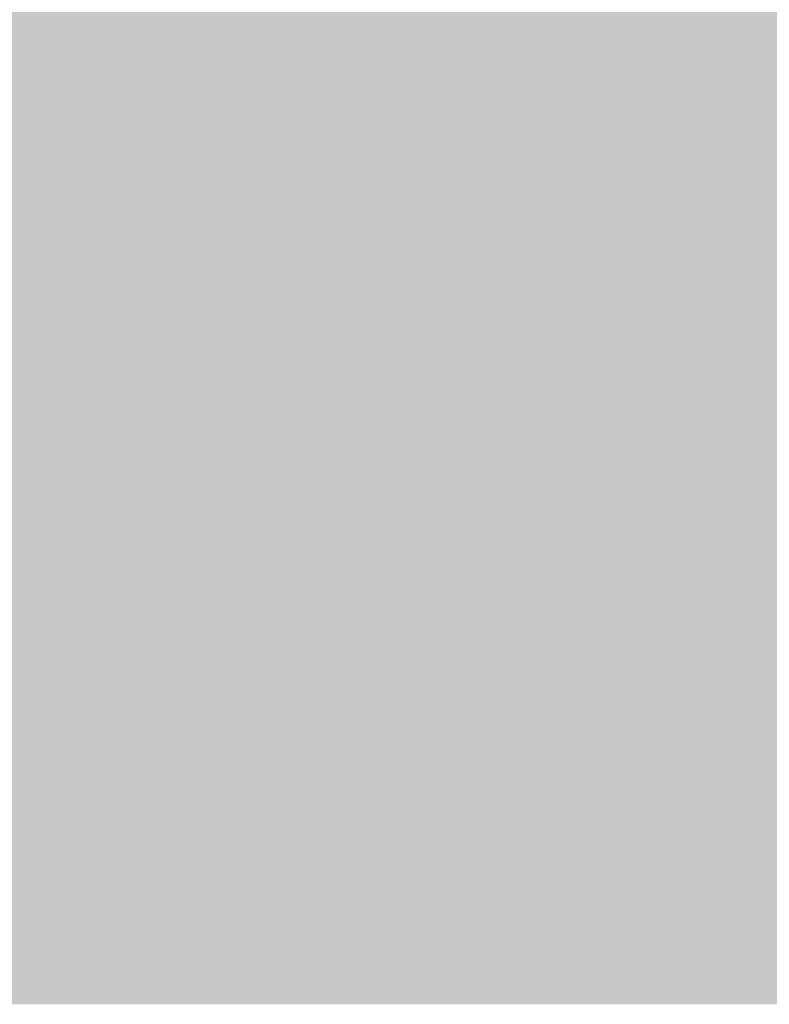
# Model space of a CAD drawing. Units: millimetres. Extents: x 0 to 362, y -27 to 179.
# Drawn here: x 3 to 4, y 8 to 8 of the extents above; entities that cross this region are included whole.
import ezdxf

# ---------------------------------------------------------------- set-up
doc = ezdxf.new("R2010")
doc.units = ezdxf.units.MM
doc.layers.add('PDF2_Solid Fills', color=254, linetype='Continuous')

msp = doc.modelspace()

# ---------------------------------------------------------------- linework, layer by layer
at = {"layer": 'PDF2_Solid Fills', "color": 254, "lineweight": 25}
msp.add_solid([(3.11367, 8.39151), (3.11367, 7.69921), (5.26561, 8.39151), (5.26561, 7.69921)], dxfattribs=at)
at = {"layer": 'PDF2_Solid Fills', "lineweight": 25}
for points in [[(3.20133, 8.33039), (3.20133, 7.76033), (5.17796, 8.33039), (5.17796, 7.76033)], [(3.3826, 8.04464), (3.3826, 8.02817), (3.39773, 8.04464), (3.39773, 8.02817)], [(3.3826, 8.04464), (3.3826, 8.02817), (3.39773, 8.04464), (3.39773, 8.02817)], [(3.39912, 8.04464), (3.39912, 8.02817), (3.41421, 8.04464), (3.41421, 8.02817)], [(3.39912, 8.04464), (3.39912, 8.02817), (3.41421, 8.04464), (3.41421, 8.02817)], [(3.41561, 8.04464), (3.41561, 8.02817), (3.43067, 8.04464), (3.43067, 8.02817)], [(3.41561, 8.04464), (3.41561, 8.02817), (3.43067, 8.04464), (3.43067, 8.02817)], [(3.43208, 8.04464), (3.43208, 8.02817), (3.44721, 8.04464), (3.44721, 8.02817)], [(3.43208, 8.04464), (3.43208, 8.02817), (3.44721, 8.04464), (3.44721, 8.02817)], [(3.44856, 8.04464), (3.44856, 8.02817), (3.46369, 8.04464), (3.46369, 8.02817)], [(3.44856, 8.04464), (3.44856, 8.02817), (3.46369, 8.04464), (3.46369, 8.02817)], [(3.46504, 8.04464), (3.46504, 8.02817), (3.48017, 8.04464), (3.48017, 8.02817)], [(3.46504, 8.04464), (3.46504, 8.02817), (3.48017, 8.04464), (3.48017, 8.02817)], [(3.48154, 8.04464), (3.48154, 8.02817), (3.49664, 8.04464), (3.49664, 8.02817)], [(3.48154, 8.04464), (3.48154, 8.02817), (3.49664, 8.04464), (3.49664, 8.02817)], [(3.49801, 8.04464), (3.49801, 8.02817), (3.51312, 8.04464), (3.51312, 8.02817)], [(3.49801, 8.04464), (3.49801, 8.02817), (3.51312, 8.04464), (3.51312, 8.02817)], [(3.51447, 8.04464), (3.51447, 8.02817), (3.5296, 8.04464), (3.5296, 8.02817)], [(3.51447, 8.04464), (3.51447, 8.02817), (3.5296, 8.04464), (3.5296, 8.02817)], [(3.53099, 8.04464), (3.53099, 8.02817), (3.54609, 8.04464), (3.54609, 8.02817)], [(3.53099, 8.04464), (3.53099, 8.02817), (3.54609, 8.04464), (3.54609, 8.02817)], [(3.54747, 8.04464), (3.54747, 8.02817), (3.56255, 8.04464), (3.56255, 8.02817)], [(3.54747, 8.04464), (3.54747, 8.02817), (3.56255, 8.04464), (3.56255, 8.02817)], [(3.56396, 8.04464), (3.56396, 8.02817), (3.57903, 8.04464), (3.57903, 8.02817)], [(3.56396, 8.04464), (3.56396, 8.02817), (3.57903, 8.04464), (3.57903, 8.02817)], [(3.58044, 8.04464), (3.58044, 8.02817), (3.59557, 8.04464), (3.59557, 8.02817)], [(3.58044, 8.04464), (3.58044, 8.02817), (3.59557, 8.04464), (3.59557, 8.02817)], [(3.59692, 8.04464), (3.59692, 8.02817), (3.612, 8.04464), (3.612, 8.02817)], [(3.59692, 8.04464), (3.59692, 8.02817), (3.612, 8.04464), (3.612, 8.02817)], [(3.61339, 8.04464), (3.61339, 8.02817), (3.62846, 8.04464), (3.62846, 8.02817)], [(3.61339, 8.04464), (3.61339, 8.02817), (3.62846, 8.04464), (3.62846, 8.02817)], [(3.6299, 8.04464), (3.6299, 8.02817), (3.645, 8.04464), (3.645, 8.02817)], [(3.6299, 8.04464), (3.6299, 8.02817), (3.645, 8.04464), (3.645, 8.02817)], [(3.3826, 8.02678), (3.3826, 8.0103), (3.39773, 8.02678), (3.39773, 8.0103)], [(3.3826, 8.02678), (3.3826, 8.0103), (3.39773, 8.02678), (3.39773, 8.0103)], [(3.39912, 8.02678), (3.39912, 8.0103), (3.41421, 8.02678), (3.41421, 8.0103)], [(3.39912, 8.02678), (3.39912, 8.0103), (3.41421, 8.02678), (3.41421, 8.0103)], [(3.41561, 8.02678), (3.41561, 8.0103), (3.43067, 8.02678), (3.43067, 8.0103)], [(3.41561, 8.02678), (3.41561, 8.0103), (3.43067, 8.02678), (3.43067, 8.0103)], [(3.43208, 8.02678), (3.43208, 8.0103), (3.44721, 8.02678), (3.44721, 8.0103)], [(3.43208, 8.02678), (3.43208, 8.0103), (3.44721, 8.02678), (3.44721, 8.0103)], [(3.44856, 8.02678), (3.44856, 8.0103), (3.46369, 8.02678), (3.46369, 8.0103)], [(3.44856, 8.02678), (3.44856, 8.0103), (3.46369, 8.02678), (3.46369, 8.0103)], [(3.46504, 8.02678), (3.46504, 8.0103), (3.48017, 8.02678), (3.48017, 8.0103)], [(3.46504, 8.02678), (3.46504, 8.0103), (3.48017, 8.02678), (3.48017, 8.0103)], [(3.48154, 8.02678), (3.48154, 8.0103), (3.49664, 8.02678), (3.49664, 8.0103)], [(3.48154, 8.02678), (3.48154, 8.0103), (3.49664, 8.02678), (3.49664, 8.0103)], [(3.49801, 8.02678), (3.49801, 8.0103), (3.51312, 8.02678), (3.51312, 8.0103)], [(3.49801, 8.02678), (3.49801, 8.0103), (3.51312, 8.02678), (3.51312, 8.0103)], [(3.51447, 8.02678), (3.51447, 8.0103), (3.5296, 8.02678), (3.5296, 8.0103)], [(3.51447, 8.02678), (3.51447, 8.0103), (3.5296, 8.02678), (3.5296, 8.0103)], [(3.53099, 8.02678), (3.53099, 8.0103), (3.54609, 8.02678), (3.54609, 8.0103)], [(3.53099, 8.02678), (3.53099, 8.0103), (3.54609, 8.02678), (3.54609, 8.0103)], [(3.54747, 8.02678), (3.54747, 8.0103), (3.56255, 8.02678), (3.56255, 8.0103)], [(3.54747, 8.02678), (3.54747, 8.0103), (3.56255, 8.02678), (3.56255, 8.0103)], [(3.56396, 8.02678), (3.56396, 8.0103), (3.57903, 8.02678), (3.57903, 8.0103)], [(3.56396, 8.02678), (3.56396, 8.0103), (3.57903, 8.02678), (3.57903, 8.0103)], [(3.58044, 8.02678), (3.58044, 8.0103), (3.59557, 8.02678), (3.59557, 8.0103)], [(3.58044, 8.02678), (3.58044, 8.0103), (3.59557, 8.02678), (3.59557, 8.0103)], [(3.59692, 8.02678), (3.59692, 8.0103), (3.612, 8.02678), (3.612, 8.0103)], [(3.59692, 8.02678), (3.59692, 8.0103), (3.612, 8.02678), (3.612, 8.0103)], [(3.61339, 8.02678), (3.61339, 8.0103), (3.62846, 8.02678), (3.62846, 8.0103)], [(3.61339, 8.02678), (3.61339, 8.0103), (3.62846, 8.02678), (3.62846, 8.0103)], [(3.6299, 8.02678), (3.6299, 8.0103), (3.645, 8.02678), (3.645, 8.0103)], [(3.6299, 8.02678), (3.6299, 8.0103), (3.645, 8.02678), (3.645, 8.0103)], [(3.3826, 8.0089), (3.3826, 7.99246), (3.39773, 8.0089), (3.39773, 7.99246)], [(3.3826, 8.0089), (3.3826, 7.99246), (3.39773, 8.0089), (3.39773, 7.99246)], [(3.39912, 8.0089), (3.39912, 7.99246), (3.41421, 8.0089), (3.41421, 7.99246)], [(3.39912, 8.0089), (3.39912, 7.99246), (3.41421, 8.0089), (3.41421, 7.99246)], [(3.41561, 8.0089), (3.41561, 7.99246), (3.43067, 8.0089), (3.43067, 7.99246)], [(3.41561, 8.0089), (3.41561, 7.99246), (3.43067, 8.0089), (3.43067, 7.99246)], [(3.43208, 8.0089), (3.43208, 7.99246), (3.44721, 8.0089), (3.44721, 7.99246)], [(3.43208, 8.0089), (3.43208, 7.99246), (3.44721, 8.0089), (3.44721, 7.99246)], [(3.44856, 8.0089), (3.44856, 7.99246), (3.46369, 8.0089), (3.46369, 7.99246)], [(3.44856, 8.0089), (3.44856, 7.99246), (3.46369, 8.0089), (3.46369, 7.99246)], [(3.46504, 8.0089), (3.46504, 7.99246), (3.48017, 8.0089), (3.48017, 7.99246)], [(3.46504, 8.0089), (3.46504, 7.99246), (3.48017, 8.0089), (3.48017, 7.99246)], [(3.48154, 8.0089), (3.48154, 7.99246), (3.49664, 8.0089), (3.49664, 7.99246)], [(3.48154, 8.0089), (3.48154, 7.99246), (3.49664, 8.0089), (3.49664, 7.99246)], [(3.49801, 8.0089), (3.49801, 7.99246), (3.51312, 8.0089), (3.51312, 7.99246)], [(3.49801, 8.0089), (3.49801, 7.99246), (3.51312, 8.0089), (3.51312, 7.99246)], [(3.51447, 8.0089), (3.51447, 7.99246), (3.5296, 8.0089), (3.5296, 7.99246)], [(3.51447, 8.0089), (3.51447, 7.99246), (3.5296, 8.0089), (3.5296, 7.99246)], [(3.53099, 8.0089), (3.53099, 7.99246), (3.54609, 8.0089), (3.54609, 7.99246)], [(3.53099, 8.0089), (3.53099, 7.99246), (3.54609, 8.0089), (3.54609, 7.99246)], [(3.54747, 8.0089), (3.54747, 7.99246), (3.56255, 8.0089), (3.56255, 7.99246)], [(3.54747, 8.0089), (3.54747, 7.99246), (3.56255, 8.0089), (3.56255, 7.99246)], [(3.56396, 8.0089), (3.56396, 7.99246), (3.57903, 8.0089), (3.57903, 7.99246)], [(3.56396, 8.0089), (3.56396, 7.99246), (3.57903, 8.0089), (3.57903, 7.99246)], [(3.58044, 8.0089), (3.58044, 7.99246), (3.59557, 8.0089), (3.59557, 7.99246)], [(3.58044, 8.0089), (3.58044, 7.99246), (3.59557, 8.0089), (3.59557, 7.99246)], [(3.59692, 8.0089), (3.59692, 7.99246), (3.612, 8.0089), (3.612, 7.99246)], [(3.59692, 8.0089), (3.59692, 7.99246), (3.612, 8.0089), (3.612, 7.99246)], [(3.61339, 8.0089), (3.61339, 7.99246), (3.62846, 8.0089), (3.62846, 7.99246)], [(3.61339, 8.0089), (3.61339, 7.99246), (3.62846, 8.0089), (3.62846, 7.99246)], [(3.6299, 8.0089), (3.6299, 7.99246), (3.645, 8.0089), (3.645, 7.99246)], [(3.6299, 8.0089), (3.6299, 7.99246), (3.645, 8.0089), (3.645, 7.99246)], [(3.3826, 7.99107), (3.3826, 7.97458), (3.39773, 7.99107), (3.39773, 7.97458)], [(3.3826, 7.99107), (3.3826, 7.97458), (3.39773, 7.99107), (3.39773, 7.97458)], [(3.39912, 7.99107), (3.39912, 7.97458), (3.41421, 7.99107), (3.41421, 7.97458)], [(3.39912, 7.99107), (3.39912, 7.97458), (3.41421, 7.99107), (3.41421, 7.97458)], [(3.41561, 7.99107), (3.41561, 7.97458), (3.43067, 7.99107), (3.43067, 7.97458)], [(3.41561, 7.99107), (3.41561, 7.97458), (3.43067, 7.99107), (3.43067, 7.97458)], [(3.43208, 7.99107), (3.43208, 7.97458), (3.44721, 7.99107), (3.44721, 7.97458)], [(3.43208, 7.99107), (3.43208, 7.97458), (3.44721, 7.99107), (3.44721, 7.97458)], [(3.44856, 7.99107), (3.44856, 7.97458), (3.46369, 7.99107), (3.46369, 7.97458)], [(3.44856, 7.99107), (3.44856, 7.97458), (3.46369, 7.99107), (3.46369, 7.97458)], [(3.46504, 7.99107), (3.46504, 7.97458), (3.48017, 7.99107), (3.48017, 7.97458)], [(3.46504, 7.99107), (3.46504, 7.97458), (3.48017, 7.99107), (3.48017, 7.97458)], [(3.48154, 7.99107), (3.48154, 7.97458), (3.49664, 7.99107), (3.49664, 7.97458)], [(3.48154, 7.99107), (3.48154, 7.97458), (3.49664, 7.99107), (3.49664, 7.97458)], [(3.49801, 7.99107), (3.49801, 7.97458), (3.51312, 7.99107), (3.51312, 7.97458)], [(3.49801, 7.99107), (3.49801, 7.97458), (3.51312, 7.99107), (3.51312, 7.97458)], [(3.51447, 7.99107), (3.51447, 7.97458), (3.5296, 7.99107), (3.5296, 7.97458)], [(3.51447, 7.99107), (3.51447, 7.97458), (3.5296, 7.99107), (3.5296, 7.97458)], [(3.53099, 7.99107), (3.53099, 7.97458), (3.54609, 7.99107), (3.54609, 7.97458)], [(3.53099, 7.99107), (3.53099, 7.97458), (3.54609, 7.99107), (3.54609, 7.97458)], [(3.54747, 7.99107), (3.54747, 7.97458), (3.56255, 7.99107), (3.56255, 7.97458)], [(3.54747, 7.99107), (3.54747, 7.97458), (3.56255, 7.99107), (3.56255, 7.97458)], [(3.56396, 7.99107), (3.56396, 7.97458), (3.57903, 7.99107), (3.57903, 7.97458)], [(3.56396, 7.99107), (3.56396, 7.97458), (3.57903, 7.99107), (3.57903, 7.97458)], [(3.58044, 7.99107), (3.58044, 7.97458), (3.59557, 7.99107), (3.59557, 7.97458)], [(3.58044, 7.99107), (3.58044, 7.97458), (3.59557, 7.99107), (3.59557, 7.97458)], [(3.59692, 7.99107), (3.59692, 7.97458), (3.612, 7.99107), (3.612, 7.97458)], [(3.59692, 7.99107), (3.59692, 7.97458), (3.612, 7.99107), (3.612, 7.97458)], [(3.61339, 7.99107), (3.61339, 7.97458), (3.62846, 7.99107), (3.62846, 7.97458)], [(3.61339, 7.99107), (3.61339, 7.97458), (3.62846, 7.99107), (3.62846, 7.97458)], [(3.6299, 7.99107), (3.6299, 7.97458), (3.645, 7.99107), (3.645, 7.97458)], [(3.6299, 7.99107), (3.6299, 7.97458), (3.645, 7.99107), (3.645, 7.97458)], [(3.3826, 7.97321), (3.3826, 7.95673), (3.39773, 7.97321), (3.39773, 7.95673)], [(3.3826, 7.97321), (3.3826, 7.95673), (3.39773, 7.97321), (3.39773, 7.95673)], [(3.39912, 7.97321), (3.39912, 7.95673), (3.41421, 7.97321), (3.41421, 7.95673)], [(3.39912, 7.97321), (3.39912, 7.95673), (3.41421, 7.97321), (3.41421, 7.95673)], [(3.41561, 7.97321), (3.41561, 7.95673), (3.43067, 7.97321), (3.43067, 7.95673)], [(3.41561, 7.97321), (3.41561, 7.95673), (3.43067, 7.97321), (3.43067, 7.95673)], [(3.43208, 7.97321), (3.43208, 7.95673), (3.44721, 7.97321), (3.44721, 7.95673)], [(3.43208, 7.97321), (3.43208, 7.95673), (3.44721, 7.97321), (3.44721, 7.95673)], [(3.44856, 7.97321), (3.44856, 7.95673), (3.46369, 7.97321), (3.46369, 7.95673)], [(3.44856, 7.97321), (3.44856, 7.95673), (3.46369, 7.97321), (3.46369, 7.95673)], [(3.46504, 7.97321), (3.46504, 7.95673), (3.48017, 7.97321), (3.48017, 7.95673)], [(3.46504, 7.97321), (3.46504, 7.95673), (3.48017, 7.97321), (3.48017, 7.95673)], [(3.48154, 7.97321), (3.48154, 7.95673), (3.49664, 7.97321), (3.49664, 7.95673)], [(3.48154, 7.97321), (3.48154, 7.95673), (3.49664, 7.97321), (3.49664, 7.95673)], [(3.49801, 7.97321), (3.49801, 7.95673), (3.51312, 7.97321), (3.51312, 7.95673)], [(3.49801, 7.97321), (3.49801, 7.95673), (3.51312, 7.97321), (3.51312, 7.95673)], [(3.51447, 7.97321), (3.51447, 7.95673), (3.5296, 7.97321), (3.5296, 7.95673)], [(3.51447, 7.97321), (3.51447, 7.95673), (3.5296, 7.97321), (3.5296, 7.95673)], [(3.53099, 7.97321), (3.53099, 7.95673), (3.54609, 7.97321), (3.54609, 7.95673)], [(3.53099, 7.97321), (3.53099, 7.95673), (3.54609, 7.97321), (3.54609, 7.95673)], [(3.54747, 7.97321), (3.54747, 7.95673), (3.56255, 7.97321), (3.56255, 7.95673)], [(3.54747, 7.97321), (3.54747, 7.95673), (3.56255, 7.97321), (3.56255, 7.95673)], [(3.56396, 7.97321), (3.56396, 7.95673), (3.57903, 7.97321), (3.57903, 7.95673)], [(3.56396, 7.97321), (3.56396, 7.95673), (3.57903, 7.97321), (3.57903, 7.95673)], [(3.58044, 7.97321), (3.58044, 7.95673), (3.59557, 7.97321), (3.59557, 7.95673)], [(3.58044, 7.97321), (3.58044, 7.95673), (3.59557, 7.97321), (3.59557, 7.95673)], [(3.59692, 7.97321), (3.59692, 7.95673), (3.612, 7.97321), (3.612, 7.95673)], [(3.59692, 7.97321), (3.59692, 7.95673), (3.612, 7.97321), (3.612, 7.95673)], [(3.61339, 7.97321), (3.61339, 7.95673), (3.62846, 7.97321), (3.62846, 7.95673)], [(3.61339, 7.97321), (3.61339, 7.95673), (3.62846, 7.97321), (3.62846, 7.95673)], [(3.6299, 7.97321), (3.6299, 7.95673), (3.645, 7.97321), (3.645, 7.95673)], [(3.6299, 7.97321), (3.6299, 7.95673), (3.645, 7.97321), (3.645, 7.95673)], [(3.3826, 7.95535), (3.3826, 7.93887), (3.39773, 7.95535), (3.39773, 7.93887)], [(3.3826, 7.95535), (3.3826, 7.93887), (3.39773, 7.95535), (3.39773, 7.93887)], [(3.39912, 7.95535), (3.39912, 7.93887), (3.41421, 7.95535), (3.41421, 7.93887)], [(3.39912, 7.95535), (3.39912, 7.93887), (3.41421, 7.95535), (3.41421, 7.93887)], [(3.41561, 7.95535), (3.41561, 7.93887), (3.43067, 7.95535), (3.43067, 7.93887)], [(3.41561, 7.95535), (3.41561, 7.93887), (3.43067, 7.95535), (3.43067, 7.93887)], [(3.43208, 7.95535), (3.43208, 7.93887), (3.44721, 7.95535), (3.44721, 7.93887)], [(3.43208, 7.95535), (3.43208, 7.93887), (3.44721, 7.95535), (3.44721, 7.93887)], [(3.44856, 7.95535), (3.44856, 7.93887), (3.46369, 7.95535), (3.46369, 7.93887)], [(3.44856, 7.95535), (3.44856, 7.93887), (3.46369, 7.95535), (3.46369, 7.93887)], [(3.46504, 7.95535), (3.46504, 7.93887), (3.48017, 7.95535), (3.48017, 7.93887)], [(3.46504, 7.95535), (3.46504, 7.93887), (3.48017, 7.95535), (3.48017, 7.93887)], [(3.48154, 7.95535), (3.48154, 7.93887), (3.49664, 7.95535), (3.49664, 7.93887)], [(3.48154, 7.95535), (3.48154, 7.93887), (3.49664, 7.95535), (3.49664, 7.93887)], [(3.49801, 7.95535), (3.49801, 7.93887), (3.51312, 7.95535), (3.51312, 7.93887)], [(3.49801, 7.95535), (3.49801, 7.93887), (3.51312, 7.95535), (3.51312, 7.93887)], [(3.51447, 7.95535), (3.51447, 7.93887), (3.5296, 7.95535), (3.5296, 7.93887)], [(3.51447, 7.95535), (3.51447, 7.93887), (3.5296, 7.95535), (3.5296, 7.93887)], [(3.53099, 7.95535), (3.53099, 7.93887), (3.54609, 7.95535), (3.54609, 7.93887)], [(3.53099, 7.95535), (3.53099, 7.93887), (3.54609, 7.95535), (3.54609, 7.93887)], [(3.54747, 7.95535), (3.54747, 7.93887), (3.56255, 7.95535), (3.56255, 7.93887)], [(3.54747, 7.95535), (3.54747, 7.93887), (3.56255, 7.95535), (3.56255, 7.93887)], [(3.56396, 7.95535), (3.56396, 7.93887), (3.57903, 7.95535), (3.57903, 7.93887)], [(3.56396, 7.95535), (3.56396, 7.93887), (3.57903, 7.95535), (3.57903, 7.93887)], [(3.58044, 7.95535), (3.58044, 7.93887), (3.59557, 7.95535), (3.59557, 7.93887)], [(3.58044, 7.95535), (3.58044, 7.93887), (3.59557, 7.95535), (3.59557, 7.93887)], [(3.59692, 7.95535), (3.59692, 7.93887), (3.612, 7.95535), (3.612, 7.93887)], [(3.59692, 7.95535), (3.59692, 7.93887), (3.612, 7.95535), (3.612, 7.93887)], [(3.61339, 7.95535), (3.61339, 7.93887), (3.62846, 7.95535), (3.62846, 7.93887)], [(3.61339, 7.95535), (3.61339, 7.93887), (3.62846, 7.95535), (3.62846, 7.93887)], [(3.6299, 7.95535), (3.6299, 7.93887), (3.645, 7.95535), (3.645, 7.93887)], [(3.6299, 7.95535), (3.6299, 7.93887), (3.645, 7.95535), (3.645, 7.93887)], [(3.3826, 7.93747), (3.3826, 7.92101), (3.39773, 7.93747), (3.39773, 7.92101)], [(3.3826, 7.93747), (3.3826, 7.92101), (3.39773, 7.93747), (3.39773, 7.92101)], [(3.39912, 7.93747), (3.39912, 7.92101), (3.41421, 7.93747), (3.41421, 7.92101)], [(3.39912, 7.93747), (3.39912, 7.92101), (3.41421, 7.93747), (3.41421, 7.92101)], [(3.41561, 7.93747), (3.41561, 7.92101), (3.43067, 7.93747), (3.43067, 7.92101)], [(3.41561, 7.93747), (3.41561, 7.92101), (3.43067, 7.93747), (3.43067, 7.92101)], [(3.43208, 7.93747), (3.43208, 7.92101), (3.44721, 7.93747), (3.44721, 7.92101)], [(3.43208, 7.93747), (3.43208, 7.92101), (3.44721, 7.93747), (3.44721, 7.92101)], [(3.44856, 7.93747), (3.44856, 7.92101), (3.46369, 7.93747), (3.46369, 7.92101)], [(3.44856, 7.93747), (3.44856, 7.92101), (3.46369, 7.93747), (3.46369, 7.92101)], [(3.46504, 7.93747), (3.46504, 7.92101), (3.48017, 7.93747), (3.48017, 7.92101)], [(3.46504, 7.93747), (3.46504, 7.92101), (3.48017, 7.93747), (3.48017, 7.92101)], [(3.48154, 7.93747), (3.48154, 7.92101), (3.49664, 7.93747), (3.49664, 7.92101)], [(3.48154, 7.93747), (3.48154, 7.92101), (3.49664, 7.93747), (3.49664, 7.92101)], [(3.49801, 7.93747), (3.49801, 7.92101), (3.51312, 7.93747), (3.51312, 7.92101)], [(3.49801, 7.93747), (3.49801, 7.92101), (3.51312, 7.93747), (3.51312, 7.92101)], [(3.51447, 7.93747), (3.51447, 7.92101), (3.5296, 7.93747), (3.5296, 7.92101)], [(3.51447, 7.93747), (3.51447, 7.92101), (3.5296, 7.93747), (3.5296, 7.92101)], [(3.53099, 7.93747), (3.53099, 7.92101), (3.54609, 7.93747), (3.54609, 7.92101)], [(3.53099, 7.93747), (3.53099, 7.92101), (3.54609, 7.93747), (3.54609, 7.92101)], [(3.54747, 7.93747), (3.54747, 7.92101), (3.56255, 7.93747), (3.56255, 7.92101)], [(3.54747, 7.93747), (3.54747, 7.92101), (3.56255, 7.93747), (3.56255, 7.92101)], [(3.56396, 7.93747), (3.56396, 7.92101), (3.57903, 7.93747), (3.57903, 7.92101)], [(3.56396, 7.93747), (3.56396, 7.92101), (3.57903, 7.93747), (3.57903, 7.92101)], [(3.58044, 7.93747), (3.58044, 7.92101), (3.59557, 7.93747), (3.59557, 7.92101)], [(3.58044, 7.93747), (3.58044, 7.92101), (3.59557, 7.93747), (3.59557, 7.92101)], [(3.59692, 7.93747), (3.59692, 7.92101), (3.612, 7.93747), (3.612, 7.92101)], [(3.59692, 7.93747), (3.59692, 7.92101), (3.612, 7.93747), (3.612, 7.92101)], [(3.61339, 7.93747), (3.61339, 7.92101), (3.62846, 7.93747), (3.62846, 7.92101)], [(3.61339, 7.93747), (3.61339, 7.92101), (3.62846, 7.93747), (3.62846, 7.92101)], [(3.6299, 7.93747), (3.6299, 7.92101), (3.645, 7.93747), (3.645, 7.92101)], [(3.6299, 7.93747), (3.6299, 7.92101), (3.645, 7.93747), (3.645, 7.92101)], [(3.3826, 7.91964), (3.3826, 7.90317), (3.39773, 7.91964), (3.39773, 7.90317)], [(3.3826, 7.91964), (3.3826, 7.90317), (3.39773, 7.91964), (3.39773, 7.90317)], [(3.39912, 7.91964), (3.39912, 7.90317), (3.41421, 7.91964), (3.41421, 7.90317)], [(3.39912, 7.91964), (3.39912, 7.90317), (3.41421, 7.91964), (3.41421, 7.90317)], [(3.41561, 7.91964), (3.41561, 7.90317), (3.43067, 7.91964), (3.43067, 7.90317)], [(3.41561, 7.91964), (3.41561, 7.90317), (3.43067, 7.91964), (3.43067, 7.90317)], [(3.43208, 7.91964), (3.43208, 7.90317), (3.44721, 7.91964), (3.44721, 7.90317)], [(3.43208, 7.91964), (3.43208, 7.90317), (3.44721, 7.91964), (3.44721, 7.90317)], [(3.44856, 7.91964), (3.44856, 7.90317), (3.46369, 7.91964), (3.46369, 7.90317)], [(3.44856, 7.91964), (3.44856, 7.90317), (3.46369, 7.91964), (3.46369, 7.90317)], [(3.46504, 7.91964), (3.46504, 7.90317), (3.48017, 7.91964), (3.48017, 7.90317)], [(3.46504, 7.91964), (3.46504, 7.90317), (3.48017, 7.91964), (3.48017, 7.90317)], [(3.48154, 7.91964), (3.48154, 7.90317), (3.49664, 7.91964), (3.49664, 7.90317)], [(3.48154, 7.91964), (3.48154, 7.90317), (3.49664, 7.91964), (3.49664, 7.90317)], [(3.49801, 7.91964), (3.49801, 7.90317), (3.51312, 7.91964), (3.51312, 7.90317)], [(3.49801, 7.91964), (3.49801, 7.90317), (3.51312, 7.91964), (3.51312, 7.90317)], [(3.51447, 7.91964), (3.51447, 7.90317), (3.5296, 7.91964), (3.5296, 7.90317)], [(3.51447, 7.91964), (3.51447, 7.90317), (3.5296, 7.91964), (3.5296, 7.90317)], [(3.53099, 7.91964), (3.53099, 7.90317), (3.54609, 7.91964), (3.54609, 7.90317)], [(3.53099, 7.91964), (3.53099, 7.90317), (3.54609, 7.91964), (3.54609, 7.90317)], [(3.54747, 7.91964), (3.54747, 7.90317), (3.56255, 7.91964), (3.56255, 7.90317)], [(3.54747, 7.91964), (3.54747, 7.90317), (3.56255, 7.91964), (3.56255, 7.90317)], [(3.56396, 7.91964), (3.56396, 7.90317), (3.57903, 7.91964), (3.57903, 7.90317)], [(3.56396, 7.91964), (3.56396, 7.90317), (3.57903, 7.91964), (3.57903, 7.90317)], [(3.58044, 7.91964), (3.58044, 7.90317), (3.59557, 7.91964), (3.59557, 7.90317)], [(3.58044, 7.91964), (3.58044, 7.90317), (3.59557, 7.91964), (3.59557, 7.90317)], [(3.59692, 7.91964), (3.59692, 7.90317), (3.612, 7.91964), (3.612, 7.90317)], [(3.59692, 7.91964), (3.59692, 7.90317), (3.612, 7.91964), (3.612, 7.90317)], [(3.61339, 7.91964), (3.61339, 7.90317), (3.62846, 7.91964), (3.62846, 7.90317)], [(3.61339, 7.91964), (3.61339, 7.90317), (3.62846, 7.91964), (3.62846, 7.90317)], [(3.6299, 7.91964), (3.6299, 7.90317), (3.645, 7.91964), (3.645, 7.90317)], [(3.6299, 7.91964), (3.6299, 7.90317), (3.645, 7.91964), (3.645, 7.90317)], [(3.3826, 7.90181), (3.3826, 7.88531), (3.39773, 7.90181), (3.39773, 7.88531)], [(3.39912, 7.90181), (3.39912, 7.88531), (3.41421, 7.90181), (3.41421, 7.88531)], [(3.39912, 7.90181), (3.39912, 7.88531), (3.41421, 7.90181), (3.41421, 7.88531)], [(3.41561, 7.90181), (3.41561, 7.88531), (3.43067, 7.90181), (3.43067, 7.88531)], [(3.41561, 7.90181), (3.41561, 7.88531), (3.43067, 7.90181), (3.43067, 7.88531)], [(3.43208, 7.90181), (3.43208, 7.88531), (3.44721, 7.90181), (3.44721, 7.88531)], [(3.43208, 7.90181), (3.43208, 7.88531), (3.44721, 7.90181), (3.44721, 7.88531)], [(3.44856, 7.90181), (3.44856, 7.88531), (3.46369, 7.90181), (3.46369, 7.88531)], [(3.44856, 7.90181), (3.44856, 7.88531), (3.46369, 7.90181), (3.46369, 7.88531)], [(3.46504, 7.90181), (3.46504, 7.88531), (3.48017, 7.90181), (3.48017, 7.88531)], [(3.46504, 7.90181), (3.46504, 7.88531), (3.48017, 7.90181), (3.48017, 7.88531)], [(3.48154, 7.90181), (3.48154, 7.88531), (3.49664, 7.90181), (3.49664, 7.88531)], [(3.48154, 7.90181), (3.48154, 7.88531), (3.49664, 7.90181), (3.49664, 7.88531)], [(3.49801, 7.90181), (3.49801, 7.88531), (3.51312, 7.90181), (3.51312, 7.88531)], [(3.49801, 7.90181), (3.49801, 7.88531), (3.51312, 7.90181), (3.51312, 7.88531)], [(3.49801, 7.90181), (3.49801, 7.88531), (3.51312, 7.90181), (3.51312, 7.88531)], [(3.51447, 7.90181), (3.51447, 7.88531), (3.5296, 7.90181), (3.5296, 7.88531)], [(3.51447, 7.90181), (3.51447, 7.88531), (3.5296, 7.90181), (3.5296, 7.88531)], [(3.51447, 7.90181), (3.51447, 7.88531), (3.5296, 7.90181), (3.5296, 7.88531)], [(3.53099, 7.90181), (3.53099, 7.88531), (3.54609, 7.90181), (3.54609, 7.88531)], [(3.53099, 7.90181), (3.53099, 7.88531), (3.54609, 7.90181), (3.54609, 7.88531)], [(3.54747, 7.90181), (3.54747, 7.88531), (3.56255, 7.90181), (3.56255, 7.88531)], [(3.54747, 7.90181), (3.54747, 7.88531), (3.56255, 7.90181), (3.56255, 7.88531)], [(3.56396, 7.90181), (3.56396, 7.88531), (3.57903, 7.90181), (3.57903, 7.88531)], [(3.56396, 7.90181), (3.56396, 7.88531), (3.57903, 7.90181), (3.57903, 7.88531)], [(3.58044, 7.90181), (3.58044, 7.88531), (3.59557, 7.90181), (3.59557, 7.88531)], [(3.58044, 7.90181), (3.58044, 7.88531), (3.59557, 7.90181), (3.59557, 7.88531)], [(3.59692, 7.90181), (3.59692, 7.88531), (3.612, 7.90181), (3.612, 7.88531)], [(3.59692, 7.90181), (3.59692, 7.88531), (3.612, 7.90181), (3.612, 7.88531)], [(3.61339, 7.90181), (3.61339, 7.88531), (3.62846, 7.90181), (3.62846, 7.88531)], [(3.61339, 7.90181), (3.61339, 7.88531), (3.62846, 7.90181), (3.62846, 7.88531)], [(3.61339, 7.90181), (3.61339, 7.88531), (3.62846, 7.90181), (3.62846, 7.88531)], [(3.6299, 7.90181), (3.6299, 7.88531), (3.645, 7.90181), (3.645, 7.88531)], [(3.6299, 7.90181), (3.6299, 7.88531), (3.645, 7.90181), (3.645, 7.88531)], [(3.3826, 7.88393), (3.3826, 7.86745), (3.39773, 7.88393), (3.39773, 7.86745)], [(3.39912, 7.88393), (3.39912, 7.86745), (3.41421, 7.88393), (3.41421, 7.86745)], [(3.39912, 7.88393), (3.39912, 7.86745), (3.41421, 7.88393), (3.41421, 7.86745)], [(3.41561, 7.88393), (3.41561, 7.86745), (3.43067, 7.88393), (3.43067, 7.86745)], [(3.41561, 7.88393), (3.41561, 7.86745), (3.43067, 7.88393), (3.43067, 7.86745)], [(3.43208, 7.88393), (3.43208, 7.86745), (3.44721, 7.88393), (3.44721, 7.86745)], [(3.44856, 7.88393), (3.44856, 7.86745), (3.46369, 7.88393), (3.46369, 7.86745)], [(3.46504, 7.88393), (3.46504, 7.86745), (3.48017, 7.88393), (3.48017, 7.86745)], [(3.46504, 7.88393), (3.46504, 7.86745), (3.48017, 7.88393), (3.48017, 7.86745)], [(3.48154, 7.88393), (3.48154, 7.86745), (3.49664, 7.88393), (3.49664, 7.86745)], [(3.48154, 7.88393), (3.48154, 7.86745), (3.49664, 7.88393), (3.49664, 7.86745)], [(3.49801, 7.88393), (3.49801, 7.86745), (3.51312, 7.88393), (3.51312, 7.86745)], [(3.49801, 7.88393), (3.49801, 7.86745), (3.51312, 7.88393), (3.51312, 7.86745)], [(3.49801, 7.88393), (3.49801, 7.86745), (3.51312, 7.88393), (3.51312, 7.86745)], [(3.51447, 7.88393), (3.51447, 7.86745), (3.5296, 7.88393), (3.5296, 7.86745)], [(3.53099, 7.88393), (3.53099, 7.86745), (3.54609, 7.88393), (3.54609, 7.86745)], [(3.53099, 7.88393), (3.53099, 7.86745), (3.54609, 7.88393), (3.54609, 7.86745)], [(3.54747, 7.88393), (3.54747, 7.86745), (3.56255, 7.88393), (3.56255, 7.86745)], [(3.54747, 7.88393), (3.54747, 7.86745), (3.56255, 7.88393), (3.56255, 7.86745)], [(3.56396, 7.88393), (3.56396, 7.86745), (3.57903, 7.88393), (3.57903, 7.86745)], [(3.56396, 7.88393), (3.56396, 7.86745), (3.57903, 7.88393), (3.57903, 7.86745)], [(3.58044, 7.88393), (3.58044, 7.86745), (3.59557, 7.88393), (3.59557, 7.86745)], [(3.59692, 7.88393), (3.59692, 7.86745), (3.612, 7.88393), (3.612, 7.86745)], [(3.59692, 7.88393), (3.59692, 7.86745), (3.612, 7.88393), (3.612, 7.86745)], [(3.59692, 7.88393), (3.59692, 7.86745), (3.612, 7.88393), (3.612, 7.86745)], [(3.61339, 7.88393), (3.61339, 7.86745), (3.62846, 7.88393), (3.62846, 7.86745)], [(3.61339, 7.88393), (3.61339, 7.86745), (3.62846, 7.88393), (3.62846, 7.86745)], [(3.6299, 7.88393), (3.6299, 7.86745), (3.645, 7.88393), (3.645, 7.86745)], [(3.6299, 7.88393), (3.6299, 7.86745), (3.645, 7.88393), (3.645, 7.86745)], [(3.6299, 7.88393), (3.6299, 7.86745), (3.645, 7.88393), (3.645, 7.86745)], [(3.3826, 7.8661), (3.3826, 7.84959), (3.39773, 7.8661), (3.39773, 7.84959)], [(3.39912, 7.8661), (3.39912, 7.84959), (3.41421, 7.8661), (3.41421, 7.84959)], [(3.39912, 7.8661), (3.39912, 7.84959), (3.41421, 7.8661), (3.41421, 7.84959)], [(3.41561, 7.8661), (3.41561, 7.84959), (3.43067, 7.8661), (3.43067, 7.84959)], [(3.41561, 7.8661), (3.41561, 7.84959), (3.43067, 7.8661), (3.43067, 7.84959)], [(3.43208, 7.8661), (3.43208, 7.84959), (3.44721, 7.8661), (3.44721, 7.84959)], [(3.44856, 7.8661), (3.44856, 7.84959), (3.46369, 7.8661), (3.46369, 7.84959)], [(3.46504, 7.8661), (3.46504, 7.84959), (3.48017, 7.8661), (3.48017, 7.84959)], [(3.46504, 7.8661), (3.46504, 7.84959), (3.48017, 7.8661), (3.48017, 7.84959)], [(3.48154, 7.8661), (3.48154, 7.84959), (3.49664, 7.8661), (3.49664, 7.84959)], [(3.48154, 7.8661), (3.48154, 7.84959), (3.49664, 7.8661), (3.49664, 7.84959)], [(3.49801, 7.8661), (3.49801, 7.84959), (3.51312, 7.8661), (3.51312, 7.84959)], [(3.49801, 7.8661), (3.49801, 7.84959), (3.51312, 7.8661), (3.51312, 7.84959)], [(3.49801, 7.8661), (3.49801, 7.84959), (3.51312, 7.8661), (3.51312, 7.84959)], [(3.51447, 7.8661), (3.51447, 7.84959), (3.5296, 7.8661), (3.5296, 7.84959)], [(3.53099, 7.8661), (3.53099, 7.84959), (3.54609, 7.8661), (3.54609, 7.84959)], [(3.53099, 7.8661), (3.53099, 7.84959), (3.54609, 7.8661), (3.54609, 7.84959)], [(3.54747, 7.8661), (3.54747, 7.84959), (3.56255, 7.8661), (3.56255, 7.84959)], [(3.54747, 7.8661), (3.54747, 7.84959), (3.56255, 7.8661), (3.56255, 7.84959)], [(3.56396, 7.8661), (3.56396, 7.84959), (3.57903, 7.8661), (3.57903, 7.84959)], [(3.56396, 7.8661), (3.56396, 7.84959), (3.57903, 7.8661), (3.57903, 7.84959)], [(3.58044, 7.8661), (3.58044, 7.84959), (3.59557, 7.8661), (3.59557, 7.84959)], [(3.59692, 7.8661), (3.59692, 7.84959), (3.612, 7.8661), (3.612, 7.84959)], [(3.59692, 7.8661), (3.59692, 7.84959), (3.612, 7.8661), (3.612, 7.84959)], [(3.61339, 7.8661), (3.61339, 7.84959), (3.62846, 7.8661), (3.62846, 7.84959)], [(3.61339, 7.8661), (3.61339, 7.84959), (3.62846, 7.8661), (3.62846, 7.84959)], [(3.61339, 7.8661), (3.61339, 7.84959), (3.62846, 7.8661), (3.62846, 7.84959)], [(3.6299, 7.8661), (3.6299, 7.84959), (3.645, 7.8661), (3.645, 7.84959)], [(3.6299, 7.8661), (3.6299, 7.84959), (3.645, 7.8661), (3.645, 7.84959)], [(3.3826, 7.84822), (3.3826, 7.83175), (3.39773, 7.84822), (3.39773, 7.83175)], [(3.39912, 7.84822), (3.39912, 7.83175), (3.41421, 7.84822), (3.41421, 7.83175)], [(3.39912, 7.84822), (3.39912, 7.83175), (3.41421, 7.84822), (3.41421, 7.83175)], [(3.41561, 7.84822), (3.41561, 7.83175), (3.43067, 7.84822), (3.43067, 7.83175)], [(3.41561, 7.84822), (3.41561, 7.83175), (3.43067, 7.84822), (3.43067, 7.83175)], [(3.43208, 7.84822), (3.43208, 7.83175), (3.44721, 7.84822), (3.44721, 7.83175)], [(3.43208, 7.84822), (3.43208, 7.83175), (3.44721, 7.84822), (3.44721, 7.83175)], [(3.44856, 7.84822), (3.44856, 7.83175), (3.46369, 7.84822), (3.46369, 7.83175)], [(3.44856, 7.84822), (3.44856, 7.83175), (3.46369, 7.84822), (3.46369, 7.83175)], [(3.46504, 7.84822), (3.46504, 7.83175), (3.48017, 7.84822), (3.48017, 7.83175)], [(3.46504, 7.84822), (3.46504, 7.83175), (3.48017, 7.84822), (3.48017, 7.83175)], [(3.48154, 7.84822), (3.48154, 7.83175), (3.49664, 7.84822), (3.49664, 7.83175)], [(3.48154, 7.84822), (3.48154, 7.83175), (3.49664, 7.84822), (3.49664, 7.83175)], [(3.49801, 7.84822), (3.49801, 7.83175), (3.51312, 7.84822), (3.51312, 7.83175)], [(3.49801, 7.84822), (3.49801, 7.83175), (3.51312, 7.84822), (3.51312, 7.83175)], [(3.49801, 7.84822), (3.49801, 7.83175), (3.51312, 7.84822), (3.51312, 7.83175)], [(3.51447, 7.84822), (3.51447, 7.83175), (3.5296, 7.84822), (3.5296, 7.83175)], [(3.51447, 7.84822), (3.51447, 7.83175), (3.5296, 7.84822), (3.5296, 7.83175)], [(3.53099, 7.84822), (3.53099, 7.83175), (3.54609, 7.84822), (3.54609, 7.83175)], [(3.53099, 7.84822), (3.53099, 7.83175), (3.54609, 7.84822), (3.54609, 7.83175)], [(3.53099, 7.84822), (3.53099, 7.83175), (3.54609, 7.84822), (3.54609, 7.83175)], [(3.54747, 7.84822), (3.54747, 7.83175), (3.56255, 7.84822), (3.56255, 7.83175)], [(3.54747, 7.84822), (3.54747, 7.83175), (3.56255, 7.84822), (3.56255, 7.83175)], [(3.54747, 7.84822), (3.54747, 7.83175), (3.56255, 7.84822), (3.56255, 7.83175)], [(3.56396, 7.84822), (3.56396, 7.83175), (3.57903, 7.84822), (3.57903, 7.83175)], [(3.56396, 7.84822), (3.56396, 7.83175), (3.57903, 7.84822), (3.57903, 7.83175)], [(3.58044, 7.84822), (3.58044, 7.83175), (3.59557, 7.84822), (3.59557, 7.83175)], [(3.59692, 7.84822), (3.59692, 7.83175), (3.612, 7.84822), (3.612, 7.83175)], [(3.59692, 7.84822), (3.59692, 7.83175), (3.612, 7.84822), (3.612, 7.83175)], [(3.61339, 7.84822), (3.61339, 7.83175), (3.62846, 7.84822), (3.62846, 7.83175)], [(3.61339, 7.84822), (3.61339, 7.83175), (3.62846, 7.84822), (3.62846, 7.83175)], [(3.6299, 7.84822), (3.6299, 7.83175), (3.645, 7.84822), (3.645, 7.83175)], [(3.6299, 7.84822), (3.6299, 7.83175), (3.645, 7.84822), (3.645, 7.83175)], [(3.3826, 7.83039), (3.3826, 7.81388), (3.39773, 7.83039), (3.39773, 7.81388)], [(3.39912, 7.83039), (3.39912, 7.81388), (3.41421, 7.83039), (3.41421, 7.81388)], [(3.39912, 7.83039), (3.39912, 7.81388), (3.41421, 7.83039), (3.41421, 7.81388)], [(3.41561, 7.83039), (3.41561, 7.81388), (3.43067, 7.83039), (3.43067, 7.81388)], [(3.41561, 7.83039), (3.41561, 7.81388), (3.43067, 7.83039), (3.43067, 7.81388)], [(3.43208, 7.83039), (3.43208, 7.81388), (3.44721, 7.83039), (3.44721, 7.81388)], [(3.44856, 7.83039), (3.44856, 7.81388), (3.46369, 7.83039), (3.46369, 7.81388)], [(3.46504, 7.83039), (3.46504, 7.81388), (3.48017, 7.83039), (3.48017, 7.81388)], [(3.46504, 7.83039), (3.46504, 7.81388), (3.48017, 7.83039), (3.48017, 7.81388)], [(3.48154, 7.83039), (3.48154, 7.81388), (3.49664, 7.83039), (3.49664, 7.81388)], [(3.48154, 7.83039), (3.48154, 7.81388), (3.49664, 7.83039), (3.49664, 7.81388)], [(3.49801, 7.83039), (3.49801, 7.81388), (3.51312, 7.83039), (3.51312, 7.81388)], [(3.49801, 7.83039), (3.49801, 7.81388), (3.51312, 7.83039), (3.51312, 7.81388)], [(3.51447, 7.83039), (3.51447, 7.81388), (3.5296, 7.83039), (3.5296, 7.81388)], [(3.53099, 7.83039), (3.53099, 7.81388), (3.54609, 7.83039), (3.54609, 7.81388)], [(3.54747, 7.83039), (3.54747, 7.81388), (3.56255, 7.83039), (3.56255, 7.81388)], [(3.56396, 7.83039), (3.56396, 7.81388), (3.57903, 7.83039), (3.57903, 7.81388)], [(3.56396, 7.83039), (3.56396, 7.81388), (3.57903, 7.83039), (3.57903, 7.81388)], [(3.58044, 7.83039), (3.58044, 7.81388), (3.59557, 7.83039), (3.59557, 7.81388)], [(3.59692, 7.83039), (3.59692, 7.81388), (3.612, 7.83039), (3.612, 7.81388)], [(3.59692, 7.83039), (3.59692, 7.81388), (3.612, 7.83039), (3.612, 7.81388)], [(3.61339, 7.83039), (3.61339, 7.81388), (3.62846, 7.83039), (3.62846, 7.81388)], [(3.61339, 7.83039), (3.61339, 7.81388), (3.62846, 7.83039), (3.62846, 7.81388)], [(3.6299, 7.83039), (3.6299, 7.81388), (3.645, 7.83039), (3.645, 7.81388)], [(3.6299, 7.83039), (3.6299, 7.81388), (3.645, 7.83039), (3.645, 7.81388)], [(3.3826, 7.81251), (3.3826, 7.79603), (3.39773, 7.81251), (3.39773, 7.79603)], [(3.39912, 7.81251), (3.39912, 7.79603), (3.41421, 7.81251), (3.41421, 7.79603)], [(3.39912, 7.81251), (3.39912, 7.79603), (3.41421, 7.81251), (3.41421, 7.79603)], [(3.41561, 7.81251), (3.41561, 7.79603), (3.43067, 7.81251), (3.43067, 7.79603)], [(3.41561, 7.81251), (3.41561, 7.79603), (3.43067, 7.81251), (3.43067, 7.79603)], [(3.43208, 7.81251), (3.43208, 7.79603), (3.44721, 7.81251), (3.44721, 7.79603)], [(3.44856, 7.81251), (3.44856, 7.79603), (3.46369, 7.81251), (3.46369, 7.79603)], [(3.46504, 7.81251), (3.46504, 7.79603), (3.48017, 7.81251), (3.48017, 7.79603)], [(3.46504, 7.81251), (3.46504, 7.79603), (3.48017, 7.81251), (3.48017, 7.79603)], [(3.48154, 7.81251), (3.48154, 7.79603), (3.49664, 7.81251), (3.49664, 7.79603)], [(3.48154, 7.81251), (3.48154, 7.79603), (3.49664, 7.81251), (3.49664, 7.79603)], [(3.49801, 7.81251), (3.49801, 7.79603), (3.51312, 7.81251), (3.51312, 7.79603)], [(3.49801, 7.81251), (3.49801, 7.79603), (3.51312, 7.81251), (3.51312, 7.79603)], [(3.49801, 7.81251), (3.49801, 7.79603), (3.51312, 7.81251), (3.51312, 7.79603)], [(3.51447, 7.81251), (3.51447, 7.79603), (3.5296, 7.81251), (3.5296, 7.79603)], [(3.53099, 7.81251), (3.53099, 7.79603), (3.54609, 7.81251), (3.54609, 7.79603)], [(3.53099, 7.81251), (3.53099, 7.79603), (3.54609, 7.81251), (3.54609, 7.79603)], [(3.54747, 7.81251), (3.54747, 7.79603), (3.56255, 7.81251), (3.56255, 7.79603)], [(3.54747, 7.81251), (3.54747, 7.79603), (3.56255, 7.81251), (3.56255, 7.79603)], [(3.56396, 7.81251), (3.56396, 7.79603), (3.57903, 7.81251), (3.57903, 7.79603)], [(3.56396, 7.81251), (3.56396, 7.79603), (3.57903, 7.81251), (3.57903, 7.79603)], [(3.56396, 7.81251), (3.56396, 7.79603), (3.57903, 7.81251), (3.57903, 7.79603)], [(3.58044, 7.81251), (3.58044, 7.79603), (3.59557, 7.81251), (3.59557, 7.79603)], [(3.59692, 7.81251), (3.59692, 7.79603), (3.612, 7.81251), (3.612, 7.79603)], [(3.59692, 7.81251), (3.59692, 7.79603), (3.612, 7.81251), (3.612, 7.79603)], [(3.61339, 7.81251), (3.61339, 7.79603), (3.62846, 7.81251), (3.62846, 7.79603)], [(3.61339, 7.81251), (3.61339, 7.79603), (3.62846, 7.81251), (3.62846, 7.79603)], [(3.6299, 7.81251), (3.6299, 7.79603), (3.645, 7.81251), (3.645, 7.79603)], [(3.6299, 7.81251), (3.6299, 7.79603), (3.645, 7.81251), (3.645, 7.79603)], [(3.3826, 7.79467), (3.3826, 7.77817), (3.39773, 7.79467), (3.39773, 7.77817)], [(3.3826, 7.79467), (3.3826, 7.77817), (3.39773, 7.79467), (3.39773, 7.77817)], [(3.39912, 7.79467), (3.39912, 7.77817), (3.41421, 7.79467), (3.41421, 7.77817)], [(3.39912, 7.79467), (3.39912, 7.77817), (3.41421, 7.79467), (3.41421, 7.77817)], [(3.41561, 7.79467), (3.41561, 7.77817), (3.43067, 7.79467), (3.43067, 7.77817)], [(3.41561, 7.79467), (3.41561, 7.77817), (3.43067, 7.79467), (3.43067, 7.77817)], [(3.41561, 7.79467), (3.41561, 7.77817), (3.43067, 7.79467), (3.43067, 7.77817)], [(3.43208, 7.79467), (3.43208, 7.77817), (3.44721, 7.79467), (3.44721, 7.77817)], [(3.43208, 7.79467), (3.43208, 7.77817), (3.44721, 7.79467), (3.44721, 7.77817)], [(3.44856, 7.79467), (3.44856, 7.77817), (3.46369, 7.79467), (3.46369, 7.77817)], [(3.44856, 7.79467), (3.44856, 7.77817), (3.46369, 7.79467), (3.46369, 7.77817)], [(3.46504, 7.79467), (3.46504, 7.77817), (3.48017, 7.79467), (3.48017, 7.77817)], [(3.46504, 7.79467), (3.46504, 7.77817), (3.48017, 7.79467), (3.48017, 7.77817)], [(3.48154, 7.79467), (3.48154, 7.77817), (3.49664, 7.79467), (3.49664, 7.77817)], [(3.48154, 7.79467), (3.48154, 7.77817), (3.49664, 7.79467), (3.49664, 7.77817)], [(3.49801, 7.79467), (3.49801, 7.77817), (3.51312, 7.79467), (3.51312, 7.77817)], [(3.49801, 7.79467), (3.49801, 7.77817), (3.51312, 7.79467), (3.51312, 7.77817)], [(3.51447, 7.79467), (3.51447, 7.77817), (3.5296, 7.79467), (3.5296, 7.77817)], [(3.51447, 7.79467), (3.51447, 7.77817), (3.5296, 7.79467), (3.5296, 7.77817)], [(3.53099, 7.79467), (3.53099, 7.77817), (3.54609, 7.79467), (3.54609, 7.77817)], [(3.53099, 7.79467), (3.53099, 7.77817), (3.54609, 7.79467), (3.54609, 7.77817)], [(3.53099, 7.79467), (3.53099, 7.77817), (3.54609, 7.79467), (3.54609, 7.77817)], [(3.54747, 7.79467), (3.54747, 7.77817), (3.56255, 7.79467), (3.56255, 7.77817)], [(3.54747, 7.79467), (3.54747, 7.77817), (3.56255, 7.79467), (3.56255, 7.77817)], [(3.54747, 7.79467), (3.54747, 7.77817), (3.56255, 7.79467), (3.56255, 7.77817)], [(3.56396, 7.79467), (3.56396, 7.77817), (3.57903, 7.79467), (3.57903, 7.77817)], [(3.56396, 7.79467), (3.56396, 7.77817), (3.57903, 7.79467), (3.57903, 7.77817)], [(3.58044, 7.79467), (3.58044, 7.77817), (3.59557, 7.79467), (3.59557, 7.77817)], [(3.59692, 7.79467), (3.59692, 7.77817), (3.612, 7.79467), (3.612, 7.77817)], [(3.59692, 7.79467), (3.59692, 7.77817), (3.612, 7.79467), (3.612, 7.77817)], [(3.61339, 7.79467), (3.61339, 7.77817), (3.62846, 7.79467), (3.62846, 7.77817)], [(3.61339, 7.79467), (3.61339, 7.77817), (3.62846, 7.79467), (3.62846, 7.77817)], [(3.6299, 7.79467), (3.6299, 7.77817), (3.645, 7.79467), (3.645, 7.77817)], [(3.6299, 7.79467), (3.6299, 7.77817), (3.645, 7.79467), (3.645, 7.77817)], [(3.3826, 7.77681), (3.3826, 7.76033), (3.39773, 7.77681), (3.39773, 7.76033)], [(3.3826, 7.77681), (3.3826, 7.76033), (3.39773, 7.77681), (3.39773, 7.76033)], [(3.39912, 7.77681), (3.39912, 7.76033), (3.41421, 7.77681), (3.41421, 7.76033)], [(3.39912, 7.77681), (3.39912, 7.76033), (3.41421, 7.77681), (3.41421, 7.76033)], [(3.41561, 7.77681), (3.41561, 7.76033), (3.43067, 7.77681), (3.43067, 7.76033)], [(3.41561, 7.77681), (3.41561, 7.76033), (3.43067, 7.77681), (3.43067, 7.76033)], [(3.43208, 7.77681), (3.43208, 7.76033), (3.44721, 7.77681), (3.44721, 7.76033)], [(3.43208, 7.77681), (3.43208, 7.76033), (3.44721, 7.77681), (3.44721, 7.76033)], [(3.44856, 7.77681), (3.44856, 7.76033), (3.46369, 7.77681), (3.46369, 7.76033)], [(3.44856, 7.77681), (3.44856, 7.76033), (3.46369, 7.77681), (3.46369, 7.76033)], [(3.46504, 7.77681), (3.46504, 7.76033), (3.48017, 7.77681), (3.48017, 7.76033)], [(3.46504, 7.77681), (3.46504, 7.76033), (3.48017, 7.77681), (3.48017, 7.76033)], [(3.48154, 7.77681), (3.48154, 7.76033), (3.49664, 7.77681), (3.49664, 7.76033)], [(3.48154, 7.77681), (3.48154, 7.76033), (3.49664, 7.77681), (3.49664, 7.76033)], [(3.49801, 7.77681), (3.49801, 7.76033), (3.51312, 7.77681), (3.51312, 7.76033)], [(3.49801, 7.77681), (3.49801, 7.76033), (3.51312, 7.77681), (3.51312, 7.76033)], [(3.51447, 7.77681), (3.51447, 7.76033), (3.5296, 7.77681), (3.5296, 7.76033)], [(3.51447, 7.77681), (3.51447, 7.76033), (3.5296, 7.77681), (3.5296, 7.76033)], [(3.53099, 7.77681), (3.53099, 7.76033), (3.54609, 7.77681), (3.54609, 7.76033)], [(3.53099, 7.77681), (3.53099, 7.76033), (3.54609, 7.77681), (3.54609, 7.76033)], [(3.54747, 7.77681), (3.54747, 7.76033), (3.56255, 7.77681), (3.56255, 7.76033)], [(3.54747, 7.77681), (3.54747, 7.76033), (3.56255, 7.77681), (3.56255, 7.76033)], [(3.56396, 7.77681), (3.56396, 7.76033), (3.57903, 7.77681), (3.57903, 7.76033)], [(3.56396, 7.77681), (3.56396, 7.76033), (3.57903, 7.77681), (3.57903, 7.76033)], [(3.58044, 7.77681), (3.58044, 7.76033), (3.59557, 7.77681), (3.59557, 7.76033)], [(3.58044, 7.77681), (3.58044, 7.76033), (3.59557, 7.77681), (3.59557, 7.76033)], [(3.59692, 7.77681), (3.59692, 7.76033), (3.612, 7.77681), (3.612, 7.76033)], [(3.59692, 7.77681), (3.59692, 7.76033), (3.612, 7.77681), (3.612, 7.76033)], [(3.61339, 7.77681), (3.61339, 7.76033), (3.62846, 7.77681), (3.62846, 7.76033)], [(3.61339, 7.77681), (3.61339, 7.76033), (3.62846, 7.77681), (3.62846, 7.76033)], [(3.6299, 7.77681), (3.6299, 7.76033), (3.645, 7.77681), (3.645, 7.76033)], [(3.6299, 7.77681), (3.6299, 7.76033), (3.645, 7.77681), (3.645, 7.76033)]]:
    msp.add_solid(points, dxfattribs=at)
at = {"layer": 'PDF2_Solid Fills', "color": 250, "lineweight": 25}
for points in [[(3.3826, 7.90181), (3.3826, 7.88531), (3.39773, 7.90181), (3.39773, 7.88531)], [(3.53099, 7.90181), (3.53099, 7.88531), (3.54609, 7.90181), (3.54609, 7.88531)], [(3.54747, 7.90181), (3.54747, 7.88531), (3.56255, 7.90181), (3.56255, 7.88531)], [(3.56396, 7.90181), (3.56396, 7.88531), (3.57903, 7.90181), (3.57903, 7.88531)], [(3.3826, 7.88393), (3.3826, 7.86745), (3.39773, 7.88393), (3.39773, 7.86745)], [(3.43208, 7.88393), (3.43208, 7.86745), (3.44721, 7.88393), (3.44721, 7.86745)], [(3.44856, 7.88393), (3.44856, 7.86745), (3.46369, 7.88393), (3.46369, 7.86745)], [(3.51447, 7.88393), (3.51447, 7.86745), (3.5296, 7.88393), (3.5296, 7.86745)], [(3.58044, 7.88393), (3.58044, 7.86745), (3.59557, 7.88393), (3.59557, 7.86745)], [(3.3826, 7.8661), (3.3826, 7.84959), (3.39773, 7.8661), (3.39773, 7.84959)], [(3.43208, 7.8661), (3.43208, 7.84959), (3.44721, 7.8661), (3.44721, 7.84959)], [(3.44856, 7.8661), (3.44856, 7.84959), (3.46369, 7.8661), (3.46369, 7.84959)], [(3.51447, 7.8661), (3.51447, 7.84959), (3.5296, 7.8661), (3.5296, 7.84959)], [(3.58044, 7.8661), (3.58044, 7.84959), (3.59557, 7.8661), (3.59557, 7.84959)], [(3.3826, 7.84822), (3.3826, 7.83175), (3.39773, 7.84822), (3.39773, 7.83175)], [(3.51447, 7.84822), (3.51447, 7.83175), (3.5296, 7.84822), (3.5296, 7.83175)], [(3.58044, 7.84822), (3.58044, 7.83175), (3.59557, 7.84822), (3.59557, 7.83175)], [(3.3826, 7.83039), (3.3826, 7.81388), (3.39773, 7.83039), (3.39773, 7.81388)], [(3.43208, 7.83039), (3.43208, 7.81388), (3.44721, 7.83039), (3.44721, 7.81388)], [(3.44856, 7.83039), (3.44856, 7.81388), (3.46369, 7.83039), (3.46369, 7.81388)], [(3.51447, 7.83039), (3.51447, 7.81388), (3.5296, 7.83039), (3.5296, 7.81388)], [(3.53099, 7.83039), (3.53099, 7.81388), (3.54609, 7.83039), (3.54609, 7.81388)], [(3.54747, 7.83039), (3.54747, 7.81388), (3.56255, 7.83039), (3.56255, 7.81388)], [(3.56396, 7.83039), (3.56396, 7.81388), (3.57903, 7.83039), (3.57903, 7.81388)], [(3.58044, 7.83039), (3.58044, 7.81388), (3.59557, 7.83039), (3.59557, 7.81388)], [(3.3826, 7.81251), (3.3826, 7.79603), (3.39773, 7.81251), (3.39773, 7.79603)], [(3.43208, 7.81251), (3.43208, 7.79603), (3.44721, 7.81251), (3.44721, 7.79603)], [(3.44856, 7.81251), (3.44856, 7.79603), (3.46369, 7.81251), (3.46369, 7.79603)], [(3.51447, 7.81251), (3.51447, 7.79603), (3.5296, 7.81251), (3.5296, 7.79603)], [(3.58044, 7.81251), (3.58044, 7.79603), (3.59557, 7.81251), (3.59557, 7.79603)], [(3.51447, 7.79467), (3.51447, 7.77817), (3.5296, 7.79467), (3.5296, 7.77817)], [(3.58044, 7.79467), (3.58044, 7.77817), (3.59557, 7.79467), (3.59557, 7.77817)]]:
    msp.add_solid(points, dxfattribs=at)

doc.saveas('drawing.dxf')
